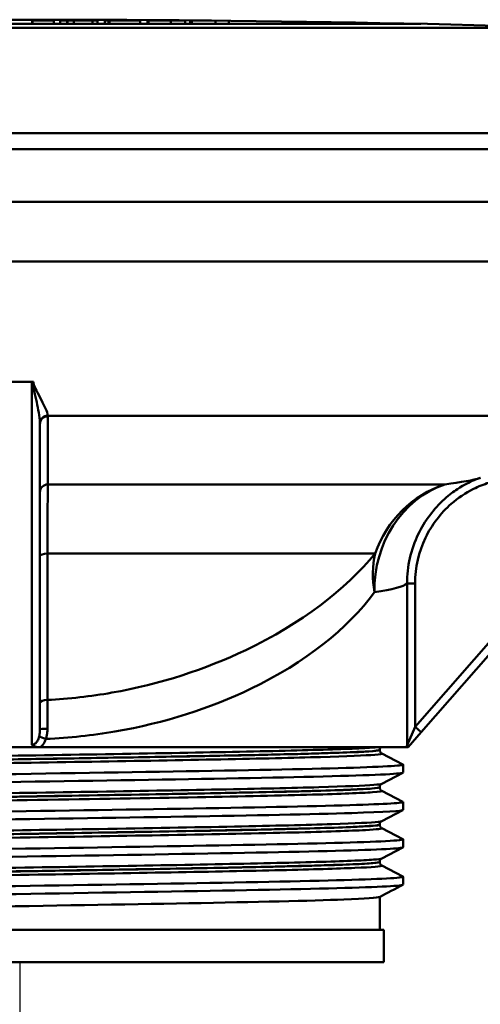
# Model space of a CAD drawing. Units: millimetres. Extents: x 0 to 2100, y 0 to 3726.
# Drawn here: x 1229 to 1257, y 1478 to 1538 of the extents above; entities that cross this region are included whole.
import ezdxf

# ---------------------------------------------------------------- set-up
doc = ezdxf.new("R2010")
doc.units = ezdxf.units.MM
doc.header["$LTSCALE"] = 10
for name, color, linetype, lineweight in [('Dimensions(ISO)', 7, 'Continuous', 25), ('Visible Edges(ISO)', 7, 'Continuous', 50), ('Visible Tangent Edges(ISO)', 7, 'Continuous', 50)]:
    doc.layers.add(name, color=color, linetype=linetype, lineweight=lineweight)
doc.styles.add('Text__5.0mm', font='arial.ttf', dxfattribs={"width": 0.9})
doc.dimstyles.new('KS-Marketing', dxfattribs={"dimscale": 10, "dimtxt": 5, "dimasz": 3.5, "dimexe": 3.175, "dimexo": 0, "dimgap": 0.8, "dimtad": 1, "dimdec": 1, "dimrnd": 1e-08, "dimtxsty": 'Text__5.0mm', "dimcen": 0.09, "dimdle": 10, "dimclrd": 7, "dimclre": 7, "dimclrt": 7, "dimadec": 0, "dimazin": 2, "dimtfac": 0.7, "dimtdec": 4, "dimtmove": 0, "dimatfit": 3, "dimfxl": 1, "dimtolj": 1, "dimlwd": 25, "dimlwe": 25, "dimarcsym": 0})

# ---------------------------------------------------------------- blocks, each defined once
blk = doc.blocks.new('*D8')
at = {"layer": 'Defpoints', "color": 0, "linetype": 'Continuous', "transparency": 16777216}
for p in [(1228.783, 1480.13), (1195.283, 1378.337), (1228.783, 1335.854)]:
    blk.add_point(p, dxfattribs=at)
at = {"layer": 'Dimensions(ISO)', "color": 7, "linetype": 'Continuous', "lineweight": 25, "transparency": 16777216}
for p, q in [((1228.783, 1480.13), (1228.783, 1304.104)), ((1160.283, 1335.854), (1125.283, 1335.854)), ((1195.283, 1335.854), (1228.783, 1335.854)), ((1263.783, 1335.854), (1405.504, 1335.854))]:
    blk.add_line(p, q, dxfattribs=at)
at = {"layer": 'Dimensions(ISO)', "color": 7, "linetype": 'Continuous', "transparency": 16777216}
for points in [[(1160.283, 1341.688), (1160.283, 1330.021), (1195.283, 1335.854)], [(1263.783, 1341.688), (1263.783, 1330.021), (1228.783, 1335.854)]]:
    blk.add_solid(points, dxfattribs=at)
at = {"layer": 'Dimensions(ISO)', "color": 7, "linetype": 'Continuous', "lineweight": 25, "transparency": 16777216, "insert": (1333.258, 1369.4), "char_height": 50, "attachment_point": 4, "style": 'Text__5.0mm'}
blk.add_mtext('\\A1;34', dxfattribs=at)

msp = doc.modelspace()

# ---------------------------------------------------------------- linework, layer by layer
at = {"layer": 'Visible Edges(ISO)'}
for p, q in [((1253.574, 1538.13), (1203.992, 1538.13)), ((1229.554, 1538.33), (1229.564, 1538.33)), ((1229.554, 1538.13), (1229.554, 1538.33)), ((1229.564, 1538.33), (1230.888, 1538.33)), ((1229.564, 1538.13), (1229.564, 1538.33)), ((1230.888, 1538.13), (1230.888, 1538.33)), ((1231.285, 1538.33), (1231.288, 1538.33)), ((1231.285, 1538.13), (1231.285, 1538.33)), ((1231.288, 1538.33), (1231.71, 1538.33)), ((1231.71, 1538.33), (1231.738, 1538.33)), ((1231.71, 1538.13), (1231.71, 1538.33)), ((1231.738, 1538.33), (1232.137, 1538.33)), ((1231.738, 1538.13), (1231.738, 1538.33)), ((1232.137, 1538.33), (1233.286, 1538.33)), ((1233.286, 1538.33), (1233.586, 1538.33)), ((1233.586, 1538.13), (1233.586, 1538.33)), ((1234.039, 1538.33), (1234.048, 1538.33)), ((1234.039, 1538.13), (1234.039, 1538.33)), ((1234.048, 1538.33), (1234.279, 1538.33)), ((1234.279, 1538.33), (1234.323, 1538.33)), ((1234.279, 1538.13), (1234.279, 1538.33)), ((1234.323, 1538.33), (1236.232, 1538.33)), ((1234.323, 1538.13), (1234.323, 1538.33)), ((1236.232, 1538.13), (1236.232, 1538.33)), ((1236.689, 1538.33), (1236.748, 1538.33)), ((1236.689, 1538.13), (1236.689, 1538.33)), ((1236.748, 1538.33), (1238.129, 1538.33)), ((1238.129, 1538.33), (1239.019, 1538.33)), ((1239.019, 1538.13), (1239.019, 1538.33)), ((1239.327, 1538.33), (1239.421, 1538.33)), ((1239.327, 1538.13), (1239.327, 1538.33)), ((1239.421, 1538.33), (1240.646, 1538.33)), ((1241.708, 1538.13), (1241.708, 1538.319)), ((1249.034, 1538.13), (1249.034, 1538.218)), ((1249.164, 1538.13), (1249.164, 1538.216)), ((1249.743, 1538.13), (1249.743, 1538.205)), ((1250.891, 1538.13), (1250.891, 1538.184)), ((1251.229, 1538.13), (1251.229, 1538.178)), ((1251.725, 1538.13), (1251.725, 1538.168)), ((1262.927, 1537.88), (1194.638, 1537.88)), ((1165.783, 1531.38), (1291.783, 1531.38)), ((1290.783, 1530.38), (1166.783, 1530.38)), ((1228.033, 1515.993), (1228.783, 1515.993)), ((1228.783, 1515.993), (1229.533, 1515.993)), ((1230.033, 1494.517), (1230.033, 1513.396)), ((1253.596, 1494.358), (1270.175, 1513.263)), ((1252.783, 1493.43), (1253.596, 1494.358)), ((1227.722, 1493.43), (1229.843, 1493.43)), ((1229.843, 1493.43), (1230.093, 1493.43)), ((1252.711, 1493.43), (1230.093, 1493.43)), ((1251.033, 1493.25), (1251.033, 1493.255)), ((1251.156, 1493.039), (1252.472, 1492.354)), ((1252.711, 1493.43), (1252.783, 1493.43)), ((1252.483, 1491.853), (1252.483, 1492.343)), ((1252.472, 1491.842), (1251.156, 1491.156)), ((1251.033, 1490.941), (1251.033, 1490.946)), ((1251.156, 1490.73), (1252.472, 1490.045)), ((1252.483, 1489.544), (1252.483, 1490.034)), ((1252.472, 1489.533), (1251.156, 1488.847)), ((1251.033, 1488.632), (1251.033, 1488.637)), ((1251.156, 1488.421), (1252.472, 1487.736)), ((1252.483, 1487.235), (1252.483, 1487.725)), ((1252.472, 1487.224), (1251.156, 1486.538)), ((1251.033, 1486.323), (1251.033, 1486.328)), ((1251.156, 1486.112), (1252.472, 1485.427)), ((1252.483, 1484.926), (1252.483, 1485.416)), ((1251.033, 1482.13), (1251.033, 1484.165)), ((1251.283, 1482.13), (1206.283, 1482.13)), ((1251.283, 1482.13), (1251.283, 1480.13)), ((1251.283, 1480.13), (1206.283, 1480.13))]:
    msp.add_line(p, q, dxfattribs=at)
for centre, major_axis, ratio, start_param, end_param in [((1228.783, 1534.985), (-65, 0), 0.052336, 3.148045, 6.276733), ((1229.533, 1516.365), (-0.5, 0), 0.744678, 1.570796, 1.675501)]:
    msp.add_ellipse(centre, major_axis=major_axis, ratio=ratio, start_param=start_param, end_param=end_param, dxfattribs=at)
for points in [[(1227.961, 1515.996), (1228.237, 1515.994), (1228.511, 1515.993), (1228.783, 1515.993)], [(1228.783, 1515.993), (1229.054, 1515.993), (1229.328, 1515.994), (1229.604, 1515.996)], [(1229.604, 1515.996), (1229.613, 1515.997), (1229.622, 1515.997), (1229.631, 1515.997)], [(1252.472, 1484.915), (1251.989, 1484.663), (1251.505, 1484.411), (1251.021, 1484.159)]]:
    msp.add_open_spline(points, degree=3, dxfattribs=at)
for points, knots in [([(1229.631, 1515.997), (1229.623, 1515.997), (1229.615, 1515.996), (1229.6, 1515.996), (1229.592, 1515.995), (1229.585, 1515.995)], [0, 0, 0, 0, 0.002297274, 0.002297274, 0.004594517, 0.004594517, 0.004594517, 0.004594517]), ([(1257.252, 1510.067), (1257.204, 1510.052), (1257.145, 1510.032), (1256.997, 1509.978), (1256.908, 1509.944), (1256.689, 1509.85), (1256.559, 1509.79), (1256.243, 1509.626), (1256.056, 1509.521), (1255.607, 1509.224), (1255.343, 1509.033), (1255.035, 1508.755)], [17.9848342, 17.9848342, 17.9848342, 17.9848342, 18.0502209, 18.0502209, 18.1156076, 18.1156076, 18.1809943, 18.1809943, 18.2463809, 18.2463809, 18.3117676, 18.3117676, 18.3117676, 18.3117676]), ([(1229.533, 1493.569), (1229.533, 1493.568), (1229.534, 1493.568), (1229.593, 1493.525), (1229.671, 1493.481), (1229.8, 1493.441), (1229.821, 1493.435), (1229.843, 1493.43)], [-0.00028533, -0.00028533, -0.00028533, -0.00028533, 0, 0, 0.02592058, 0.02592058, 0.03104851, 0.03104851, 0.03104851, 0.03104851]), ([(1252.721, 1493.55), (1252.721, 1493.549), (1252.721, 1493.548), (1252.719, 1493.511), (1252.716, 1493.469), (1252.711, 1493.43)], [-0.00025499, -0.00025499, -0.00025499, -0.00025499, 0, 0, 0.01466875, 0.01466875, 0.01466875, 0.01466875]), ([(1251.033, 1493.255), (1251.033, 1493.272), (1251.034, 1493.289), (1251.041, 1493.321), (1251.046, 1493.336), (1251.057, 1493.363), (1251.064, 1493.375), (1251.076, 1493.395), (1251.083, 1493.404), (1251.096, 1493.419), (1251.102, 1493.425), (1251.107, 1493.43)], [0.14235864, 0.14235864, 0.14235864, 0.14235864, 0.15005915, 0.15005915, 0.15775966, 0.15775966, 0.16546017, 0.16546017, 0.17316068, 0.17316068, 0.18086119, 0.18086119, 0.18086119, 0.18086119]), ([(1251.033, 1493.25), (1251.033, 1493.218), (1251.039, 1493.187), (1251.058, 1493.137), (1251.071, 1493.117), (1251.094, 1493.087), (1251.105, 1493.076), (1251.124, 1493.059), (1251.132, 1493.054), (1251.146, 1493.045), (1251.151, 1493.042), (1251.156, 1493.039)], [54.45877628, 54.45877628, 54.45877628, 54.45877628, 54.47277979, 54.47277979, 54.4867833, 54.4867833, 54.50078681, 54.50078681, 54.51479032, 54.51479032, 54.52879383, 54.52879383, 54.52879383, 54.52879383]), ([(1205.083, 1491.188), (1205.087, 1491.259), (1206.413, 1491.329), (1208.865, 1491.399), (1211.454, 1491.473), (1215.285, 1491.547), (1219.696, 1491.621), (1224.186, 1491.697), (1229.255, 1491.772), (1233.997, 1491.847), (1238.676, 1491.922), (1243.014, 1491.996), (1246.255, 1492.07), (1249.489, 1492.145), (1251.616, 1492.219), (1252.264, 1492.293), (1252.441, 1492.313), (1252.508, 1492.334), (1252.467, 1492.354)], [26.703538, 26.703538, 26.703538, 26.703538, 27.276339, 27.276339, 27.276339, 27.880868, 27.880868, 27.880868, 28.496164, 28.496164, 28.496164, 29.103291, 29.103291, 29.103291, 29.709258, 29.709258, 29.709258, 29.874908, 29.874908, 29.874908, 29.874908]), ([(1205.093, 1490.687), (1205.09, 1490.689), (1205.087, 1490.69), (1205.086, 1490.692), (1205.008, 1490.766), (1206.423, 1490.841), (1209.086, 1490.915), (1211.746, 1490.989), (1215.64, 1491.063), (1220.09, 1491.137), (1224.536, 1491.211), (1229.519, 1491.286), (1234.174, 1491.36), (1238.825, 1491.434), (1243.128, 1491.508), (1246.337, 1491.582), (1249.673, 1491.659), (1251.809, 1491.736), (1252.344, 1491.813), (1252.436, 1491.826), (1252.481, 1491.839), (1252.48, 1491.853)], [26.67376, 26.67376, 26.67376, 26.67376, 26.687278, 26.687278, 26.687278, 27.29329, 27.29329, 27.29329, 27.898786, 27.898786, 27.898786, 28.503811, 28.503811, 28.503811, 29.108411, 29.108411, 29.108411, 29.737057, 29.737057, 29.737057, 29.84513, 29.84513, 29.84513, 29.84513]), ([(1251.033, 1490.946), (1251.033, 1490.977), (1251.039, 1491.008), (1251.058, 1491.059), (1251.071, 1491.079), (1251.094, 1491.109), (1251.105, 1491.12), (1251.124, 1491.136), (1251.132, 1491.142), (1251.146, 1491.151), (1251.151, 1491.154), (1251.156, 1491.156)], [14.19241084, 14.19241084, 14.19241084, 14.19241084, 14.20640355, 14.20640355, 14.22039627, 14.22039627, 14.23438898, 14.23438898, 14.2483817, 14.2483817, 14.26237441, 14.26237441, 14.26237441, 14.26237441]), ([(1251.033, 1490.941), (1251.033, 1490.909), (1251.039, 1490.878), (1251.058, 1490.828), (1251.071, 1490.808), (1251.094, 1490.778), (1251.105, 1490.767), (1251.124, 1490.75), (1251.132, 1490.745), (1251.146, 1490.736), (1251.151, 1490.733), (1251.156, 1490.73)], [40.40922351, 40.40922351, 40.40922351, 40.40922351, 40.42320761, 40.42320761, 40.43719171, 40.43719171, 40.45117581, 40.45117581, 40.4651599, 40.4651599, 40.479144, 40.479144, 40.479144, 40.479144]), ([(1205.089, 1488.879), (1205.086, 1488.903), (1205.224, 1488.926), (1205.505, 1488.949), (1206.403, 1489.023), (1208.76, 1489.097), (1212.168, 1489.171), (1215.575, 1489.245), (1220.017, 1489.319), (1224.724, 1489.393), (1229.429, 1489.468), (1234.378, 1489.542), (1238.714, 1489.616), (1243.049, 1489.69), (1246.752, 1489.764), (1249.182, 1489.838), (1251.45, 1489.907), (1252.599, 1489.976), (1252.471, 1490.045)], [20.420352, 20.420352, 20.420352, 20.420352, 20.609402, 20.609402, 20.609402, 21.214323, 21.214323, 21.214323, 21.819032, 21.819032, 21.819032, 22.423538, 22.423538, 22.423538, 23.027853, 23.027853, 23.027853, 23.591723, 23.591723, 23.591723, 23.591723]), ([(1205.1, 1488.378), (1205.045, 1488.406), (1205.192, 1488.434), (1205.546, 1488.462), (1206.486, 1488.536), (1208.887, 1488.61), (1212.329, 1488.684), (1215.77, 1488.759), (1220.237, 1488.833), (1224.956, 1488.907), (1229.672, 1488.981), (1234.619, 1489.055), (1238.937, 1489.129), (1243.254, 1489.203), (1246.924, 1489.277), (1249.311, 1489.351), (1251.377, 1489.415), (1252.475, 1489.48), (1252.481, 1489.544)], [20.390575, 20.390575, 20.390575, 20.390575, 20.618348, 20.618348, 20.618348, 21.223775, 21.223775, 21.223775, 21.828965, 21.828965, 21.828965, 22.433929, 22.433929, 22.433929, 23.038677, 23.038677, 23.038677, 23.561945, 23.561945, 23.561945, 23.561945]), ([(1251.033, 1488.637), (1251.033, 1488.668), (1251.039, 1488.699), (1251.058, 1488.75), (1251.071, 1488.77), (1251.094, 1488.8), (1251.105, 1488.811), (1251.124, 1488.827), (1251.132, 1488.833), (1251.146, 1488.842), (1251.151, 1488.845), (1251.156, 1488.847)], [28.24198532, 28.24198532, 28.24198532, 28.24198532, 28.25596706, 28.25596706, 28.26994879, 28.26994879, 28.28393053, 28.28393053, 28.29791227, 28.29791227, 28.311894, 28.311894, 28.311894, 28.311894]), ([(1251.033, 1488.632), (1251.033, 1488.6), (1251.039, 1488.569), (1251.058, 1488.519), (1251.071, 1488.499), (1251.094, 1488.469), (1251.105, 1488.458), (1251.124, 1488.441), (1251.132, 1488.436), (1251.146, 1488.427), (1251.151, 1488.424), (1251.156, 1488.421)], [26.35970154, 26.35970154, 26.35970154, 26.35970154, 26.37368575, 26.37368575, 26.38766996, 26.38766996, 26.40165417, 26.40165417, 26.41563837, 26.41563837, 26.42962258, 26.42962258, 26.42962258, 26.42962258]), ([(1205.089, 1486.57), (1205.094, 1486.621), (1205.752, 1486.671), (1207.036, 1486.721), (1208.944, 1486.795), (1212.226, 1486.87), (1216.308, 1486.944), (1220.388, 1487.018), (1225.248, 1487.093), (1230.039, 1487.167), (1234.828, 1487.242), (1239.527, 1487.316), (1243.315, 1487.39), (1247.101, 1487.465), (1249.961, 1487.539), (1251.396, 1487.613), (1252.185, 1487.654), (1252.541, 1487.695), (1252.464, 1487.736)], [14.137167, 14.137167, 14.137167, 14.137167, 14.545988, 14.545988, 14.545988, 15.153661, 15.153661, 15.153661, 15.761008, 15.761008, 15.761008, 16.368039, 16.368039, 16.368039, 16.974768, 16.974768, 16.974768, 17.308537, 17.308537, 17.308537, 17.308537]), ([(1205.1, 1486.069), (1205.003, 1486.123), (1205.654, 1486.176), (1207.023, 1486.23), (1208.94, 1486.305), (1212.253, 1486.38), (1216.374, 1486.455), (1220.467, 1486.529), (1225.338, 1486.604), (1230.134, 1486.678), (1234.927, 1486.753), (1239.624, 1486.827), (1243.403, 1486.902), (1247.18, 1486.976), (1250.022, 1487.05), (1251.434, 1487.125), (1252.128, 1487.161), (1252.474, 1487.198), (1252.474, 1487.235)], [14.107389, 14.107389, 14.107389, 14.107389, 14.544661, 14.544661, 14.544661, 15.156939, 15.156939, 15.156939, 15.765016, 15.765016, 15.765016, 16.372753, 16.372753, 16.372753, 16.980161, 16.980161, 16.980161, 17.27876, 17.27876, 17.27876, 17.27876]), ([(1251.033, 1486.328), (1251.033, 1486.359), (1251.039, 1486.39), (1251.058, 1486.441), (1251.071, 1486.461), (1251.094, 1486.491), (1251.105, 1486.502), (1251.124, 1486.518), (1251.132, 1486.524), (1251.146, 1486.533), (1251.151, 1486.536), (1251.156, 1486.538)], [42.29150106, 42.29150106, 42.29150106, 42.29150106, 42.3054914, 42.3054914, 42.31948175, 42.31948175, 42.33347209, 42.33347209, 42.34746243, 42.34746243, 42.36145278, 42.36145278, 42.36145278, 42.36145278]), ([(1251.033, 1486.323), (1251.033, 1486.291), (1251.039, 1486.261), (1251.058, 1486.21), (1251.071, 1486.19), (1251.094, 1486.16), (1251.105, 1486.149), (1251.124, 1486.132), (1251.132, 1486.127), (1251.146, 1486.118), (1251.151, 1486.115), (1251.156, 1486.112)], [12.31004941, 12.31004941, 12.31004941, 12.31004941, 12.32405324, 12.32405324, 12.33805708, 12.33805708, 12.35206091, 12.35206091, 12.36606474, 12.36606474, 12.38006857, 12.38006857, 12.38006857, 12.38006857]), ([(1205.083, 1484.261), (1205.083, 1484.263), (1205.083, 1484.264), (1205.084, 1484.265), (1205.132, 1484.339), (1206.668, 1484.413), (1209.426, 1484.487), (1212.183, 1484.562), (1216.149, 1484.636), (1220.637, 1484.71), (1225.124, 1484.784), (1230.112, 1484.858), (1234.737, 1484.932), (1239.361, 1485.006), (1243.601, 1485.08), (1246.723, 1485.154), (1249.844, 1485.228), (1251.833, 1485.302), (1252.346, 1485.376), (1252.462, 1485.393), (1252.502, 1485.41), (1252.468, 1485.427)], [7.853982, 7.853982, 7.853982, 7.853982, 7.863991, 7.863991, 7.863991, 8.469014, 8.469014, 8.469014, 9.073926, 9.073926, 9.073926, 9.67873, 9.67873, 9.67873, 10.283429, 10.283429, 10.283429, 10.888026, 10.888026, 10.888026, 11.025352, 11.025352, 11.025352, 11.025352]), ([(1205.094, 1483.76), (1205.084, 1483.765), (1205.081, 1483.77), (1205.084, 1483.775), (1205.136, 1483.849), (1206.677, 1483.923), (1209.44, 1483.998), (1212.202, 1484.072), (1216.174, 1484.146), (1220.666, 1484.22), (1225.157, 1484.294), (1230.147, 1484.368), (1234.772, 1484.442), (1239.396, 1484.516), (1243.634, 1484.59), (1246.75, 1484.665), (1249.866, 1484.739), (1251.847, 1484.813), (1252.351, 1484.887), (1252.439, 1484.9), (1252.481, 1484.913), (1252.48, 1484.926)], [7.824204, 7.824204, 7.824204, 7.824204, 7.864788, 7.864788, 7.864788, 8.470064, 8.470064, 8.470064, 9.075224, 9.075224, 9.075224, 9.680269, 9.680269, 9.680269, 10.285203, 10.285203, 10.285203, 10.890029, 10.890029, 10.890029, 10.995574, 10.995574, 10.995574, 10.995574]), ([(1251.015, 1484.159), (1250.912, 1484.108), (1250.168, 1484.057), (1248.819, 1484.005), (1246.782, 1483.928), (1243.375, 1483.851), (1239.238, 1483.773), (1235.199, 1483.698), (1230.485, 1483.622), (1225.946, 1483.547), (1221.416, 1483.471), (1217.082, 1483.396), (1213.72, 1483.32), (1210.364, 1483.245), (1207.994, 1483.17), (1207.033, 1483.094), (1206.701, 1483.068), (1206.538, 1483.042), (1206.54, 1483.016)], [-10.963857, -10.963857, -10.963857, -10.963857, -10.545764, -10.545764, -10.545764, -9.913981, -9.913981, -9.913981, -9.296951, -9.296951, -9.296951, -8.681152, -8.681152, -8.681152, -8.066395, -8.066395, -8.066395, -7.853982, -7.853982, -7.853982, -7.853982])]:
    msp.add_open_spline(points, degree=3, knots=knots, dxfattribs=at)
at = {"layer": 'Visible Tangent Edges(ISO)'}
for p, q in [((1231.288, 1538.13), (1231.288, 1538.33)), ((1232.137, 1538.13), (1232.137, 1538.33)), ((1233.286, 1538.13), (1233.286, 1538.33)), ((1234.048, 1538.13), (1234.048, 1538.33)), ((1236.748, 1538.13), (1236.748, 1538.33)), ((1238.129, 1538.13), (1238.129, 1538.33)), ((1239.421, 1538.13), (1239.421, 1538.33)), ((1240.874, 1538.13), (1240.874, 1538.328)), ((1276.283, 1527.13), (1181.283, 1527.13)), ((1275.764, 1523.439), (1181.283, 1523.439)), ((1229.533, 1515.993), (1229.533, 1493.569)), ((1269.318, 1513.911), (1230.525, 1513.911)), ((1269.799, 1513.592), (1253.22, 1494.687)), ((1230.523, 1509.663), (1255.051, 1509.663)), ((1250.753, 1505.395), (1230.497, 1505.395)), ((1252.721, 1503.541), (1252.721, 1493.55)), ((1252.721, 1503.541), (1253.22, 1503.541)), ((1253.22, 1494.687), (1253.22, 1503.541)), ((1253.22, 1494.687), (1252.721, 1493.55)), ((1253.596, 1494.358), (1253.22, 1494.687))]:
    msp.add_line(p, q, dxfattribs=at)
for centre, major_axis, ratio, start_param, end_param in [((1230.531, 1513.435), (-0.499, -0.035), 0.952762, 4.657907, 6.167903), ((1230.533, 1513.396), (-0.5, 0), 0.952898, 4.725484, 6.283185), ((1230.533, 1509.186), (-0.5, 0), 0.952996, 4.731812, 6.283185), ((1257.103, 1502.993), (-0.848, 6.948), 0.912433, 0.193656, 1.459924), ((1257.103, 1502.993), (0, 7), 0.965757, 0.308415, 1.220591), ((1230.533, 1505.223), (-0.5, 0), 0.343954, 4.783243, 6.283185), ((1257.103, 1502.993), (5.066, -4.831), 0.840333, 3.607877, 3.990102), ((1230.533, 1496.166), (-0.5, 0), 0.344266, 4.79504, 6.283185), ((1230.533, 1494.517), (-0.5, 0), 0.089916, 4.787822, 6.283185), ((1230.438, 1493.929), (-0.471, 0.168), 0.022765, 0.287571, 1.507126)]:
    msp.add_ellipse(centre, major_axis=major_axis, ratio=ratio, start_param=start_param, end_param=end_param, dxfattribs=at)
for points, knots in [([(1229.585, 1515.995), (1229.585, 1515.972), (1229.586, 1515.948), (1229.6, 1515.748), (1229.644, 1515.584), (1229.784, 1514.955), (1229.892, 1514.506), (1229.999, 1513.873), (1230.027, 1513.655), (1230.032, 1513.454)], [-3.3110301, -3.3110301, -3.3110301, -3.3110301, -3.3005079, -3.3005079, -3.2198133, -3.2198133, -2.9881463, -2.9881463, -2.8559443, -2.8559443, -2.8559443, -2.8559443]), ([(1230.525, 1513.911), (1230.514, 1514.038), (1230.458, 1514.191), (1230.242, 1514.667), (1230.028, 1515.043), (1229.748, 1515.611), (1229.662, 1515.763), (1229.632, 1515.952), (1229.631, 1515.975), (1229.631, 1515.997)], [2.8559443, 2.8559443, 2.8559443, 2.8559443, 2.9881463, 2.9881463, 3.2198133, 3.2198133, 3.3005079, 3.3005079, 3.3110558, 3.3110558, 3.3110558, 3.3110558]), ([(1230.523, 1509.663), (1230.523, 1509.914), (1230.523, 1510.165), (1230.524, 1510.643), (1230.524, 1510.87), (1230.524, 1511.238), (1230.524, 1511.379), (1230.525, 1511.609), (1230.525, 1511.698), (1230.525, 1511.964), (1230.525, 1512.141), (1230.525, 1512.601), (1230.526, 1512.884), (1230.526, 1513.403), (1230.526, 1513.638), (1230.526, 1513.873)], [-1.401388, -1.401388, -1.401388, -1.401388, -1.152642, -1.152642, -0.928419, -0.928419, -0.788281, -0.788281, -0.700694, -0.700694, -0.52552, -0.52552, -0.245243, -0.245243, -0.012753, -0.012753, -0.012753, -0.012753]), ([(1230.497, 1505.395), (1230.499, 1506.102), (1230.501, 1506.77), (1230.507, 1507.892), (1230.51, 1508.36), (1230.515, 1508.991), (1230.517, 1509.203), (1230.52, 1509.487), (1230.522, 1509.582), (1230.523, 1509.663)], [0, 0, 0, 0, 0.2098316, 0.2098316, 0.3989757, 0.3989757, 0.5171907, 0.5171907, 0.591075, 0.591075, 0.591075, 0.591075]), ([(1253.22, 1503.541), (1253.22, 1504.514), (1253.443, 1505.492), (1254.247, 1507.162), (1254.796, 1507.884), (1255.872, 1508.823), (1256.333, 1509.133), (1257.137, 1509.536), (1257.457, 1509.666), (1257.784, 1509.77)], [-0.8220156, -0.8220156, -0.8220156, -0.8220156, -0.5302001, -0.5302001, -0.2671551, -0.2671551, -0.1027519, -0.1027519, 0, 0, 0, 0]), ([(1255.035, 1508.755), (1254.365, 1508.147), (1253.807, 1507.401), (1252.961, 1505.641), (1252.721, 1504.589), (1252.721, 1503.541)], [0.2787686, 0.2787686, 0.2787686, 0.2787686, 0.5302001, 0.5302001, 0.8220156, 0.8220156, 0.8220156, 0.8220156]), ([(1230.491, 1496.338), (1230.492, 1497.409), (1230.493, 1498.481), (1230.494, 1500.519), (1230.495, 1501.485), (1230.496, 1503.055), (1230.496, 1503.659), (1230.497, 1504.64), (1230.497, 1505.017), (1230.497, 1505.395)], [-0.9645953, -0.9645953, -0.9645953, -0.9645953, -0.6221639, -0.6221639, -0.3134935, -0.3134935, -0.1205744, -0.1205744, 0, 0, 0, 0]), ([(1250.753, 1505.395), (1248.923, 1503.161), (1246.174, 1501.06), (1240.272, 1498.238), (1237.457, 1497.314), (1233.168, 1496.56), (1231.834, 1496.408), (1230.491, 1496.338)], [-30.470054, -30.470054, -30.470054, -30.470054, -28.771857, -28.771857, -27.541421, -27.541421, -27.001002, -27.001002, -27.001002, -27.001002]), ([(1230.404, 1493.929), (1231.845, 1493.995), (1233.275, 1494.15), (1237.736, 1494.913), (1240.594, 1495.837), (1246.451, 1498.659), (1249.058, 1500.758), (1250.708, 1502.993)], [26.981763, 26.981763, 26.981763, 26.981763, 27.541421, 27.541421, 28.771857, 28.771857, 30.470054, 30.470054, 30.470054, 30.470054]), ([(1230.495, 1494.562), (1230.494, 1494.776), (1230.494, 1494.991), (1230.493, 1495.395), (1230.492, 1495.585), (1230.492, 1495.891), (1230.492, 1496.007), (1230.491, 1496.195), (1230.491, 1496.267), (1230.491, 1496.338)], [0, 0, 0, 0, 0.0599984, 0.0599984, 0.1140814, 0.1140814, 0.1478833, 0.1478833, 0.1690094, 0.1690094, 0.1690094, 0.1690094]), ([(1230.033, 1494.517), (1230.033, 1494.499), (1230.032, 1494.48), (1230.031, 1494.432), (1230.03, 1494.403), (1230.025, 1494.327), (1230.02, 1494.28), (1230.007, 1494.184), (1229.997, 1494.135), (1229.985, 1494.087)], [-0.05960639, -0.05960639, -0.05960639, -0.05960639, -0.05215559, -0.05215559, -0.04023431, -0.04023431, -0.02116027, -0.02116027, 0, 0, 0, 0]), ([(1230.404, 1493.929), (1230.427, 1494), (1230.445, 1494.074), (1230.472, 1494.216), (1230.481, 1494.285), (1230.49, 1494.396), (1230.493, 1494.439), (1230.495, 1494.509), (1230.495, 1494.535), (1230.495, 1494.562)], [0, 0, 0, 0, 0.02116027, 0.02116027, 0.04023431, 0.04023431, 0.05215559, 0.05215559, 0.05960639, 0.05960639, 0.05960639, 0.05960639]), ([(1229.985, 1494.087), (1229.973, 1494.036), (1229.957, 1493.986), (1229.909, 1493.862), (1229.872, 1493.792), (1229.757, 1493.639), (1229.664, 1493.576), (1229.556, 1493.568), (1229.544, 1493.568), (1229.533, 1493.569)], [0.7360754, 0.7360754, 0.7360754, 0.7360754, 0.7587496, 0.7587496, 0.7950285, 0.7950285, 0.8530746, 0.8530746, 0.859949, 0.859949, 0.859949, 0.859949]), ([(1230.093, 1493.43), (1230.094, 1493.431), (1230.095, 1493.432), (1230.183, 1493.516), (1230.255, 1493.614), (1230.349, 1493.788), (1230.379, 1493.858), (1230.404, 1493.929)], [-0.7954719, -0.7954719, -0.7954719, -0.7954719, -0.79502846, -0.79502846, -0.75874964, -0.75874964, -0.73607538, -0.73607538, -0.73607538, -0.73607538]), ([(1250.986, 1493.43), (1250.859, 1493.414), (1250.666, 1493.397), (1249.662, 1493.333), (1248.355, 1493.286), (1244.843, 1493.19), (1242.621, 1493.142), (1237.617, 1493.047), (1234.813, 1492.999), (1229.069, 1492.904), (1226.102, 1492.856), (1220.478, 1492.761), (1217.793, 1492.713), (1213.13, 1492.618), (1211.13, 1492.57), (1208.128, 1492.475), (1207.111, 1492.427), (1206.451, 1492.356), (1206.367, 1492.333), (1206.411, 1492.311)], [0.426397, 0.426397, 0.426397, 0.426397, 0.724434, 0.724434, 1.595318, 1.595318, 2.46621, 2.46621, 3.337123, 3.337123, 4.208047, 4.208047, 5.078955, 5.078955, 5.949821, 5.949821, 6.820664, 6.820664, 7.237579, 7.237579, 7.237579, 7.237579]), ([(1206.411, 1491.885), (1206.453, 1491.907), (1206.618, 1491.929), (1207.53, 1492), (1208.742, 1492.049), (1212.101, 1492.145), (1214.243, 1492.193), (1219.105, 1492.288), (1221.835, 1492.335), (1227.482, 1492.43), (1230.423, 1492.477), (1236.075, 1492.572), (1238.813, 1492.619), (1243.643, 1492.715), (1245.756, 1492.763), (1249, 1492.859), (1250.149, 1492.907), (1251.064, 1492.983), (1251.207, 1493.011), (1251.154, 1493.039)], [47.503943, 47.503943, 47.503943, 47.503943, 47.911146, 47.911146, 48.798591, 48.798591, 49.670491, 49.670491, 50.532429, 50.532429, 51.394857, 51.394857, 52.264239, 52.264239, 53.139087, 53.139087, 54.014132, 54.014132, 54.528794, 54.528794, 54.528794, 54.528794]), ([(1206.534, 1492.1), (1206.534, 1492.119), (1206.621, 1492.138), (1207.242, 1492.205), (1208.253, 1492.253), (1211.239, 1492.348), (1213.227, 1492.396), (1217.862, 1492.491), (1220.531, 1492.539), (1226.122, 1492.634), (1229.071, 1492.682), (1234.781, 1492.778), (1237.568, 1492.825), (1242.54, 1492.921), (1244.749, 1492.969), (1248.239, 1493.064), (1249.538, 1493.112), (1250.778, 1493.191), (1251.03, 1493.223), (1251.032, 1493.255)], [-7.167552, -7.167552, -7.167552, -7.167552, -6.820664, -6.820664, -5.949821, -5.949821, -5.078955, -5.078955, -4.208047, -4.208047, -3.337123, -3.337123, -2.46621, -2.46621, -1.595318, -1.595318, -0.724434, -0.724434, -0.142359, -0.142359, -0.142359, -0.142359]), ([(1251.031, 1493.249), (1251.03, 1493.225), (1250.884, 1493.201), (1250.019, 1493.128), (1248.877, 1493.08), (1245.651, 1492.985), (1243.551, 1492.937), (1238.75, 1492.841), (1236.028, 1492.793), (1230.409, 1492.699), (1227.486, 1492.651), (1221.874, 1492.557), (1219.16, 1492.51), (1214.328, 1492.415), (1212.199, 1492.367), (1208.861, 1492.271), (1207.657, 1492.222), (1206.702, 1492.147), (1206.535, 1492.121), (1206.535, 1492.095)], [-54.458776, -54.458776, -54.458776, -54.458776, -54.014132, -54.014132, -53.139087, -53.139087, -52.264239, -52.264239, -51.394857, -51.394857, -50.532429, -50.532429, -49.670491, -49.670491, -48.798591, -48.798591, -47.911146, -47.911146, -47.433986, -47.433986, -47.433986, -47.433986]), ([(1251.154, 1491.156), (1251.112, 1491.134), (1250.953, 1491.113), (1250.075, 1491.043), (1248.907, 1490.995), (1245.636, 1490.9), (1243.519, 1490.852), (1238.678, 1490.757), (1235.932, 1490.709), (1230.244, 1490.614), (1227.276, 1490.566), (1221.584, 1490.471), (1218.834, 1490.423), (1213.989, 1490.328), (1211.873, 1490.28), (1208.614, 1490.184), (1207.456, 1490.136), (1206.507, 1490.06), (1206.356, 1490.031), (1206.411, 1490.002)], [14.262374, 14.262374, 14.262374, 14.262374, 14.659245, 14.659245, 15.530424, 15.530424, 16.4009, 16.4009, 17.270715, 17.270715, 18.140911, 18.140911, 19.012679, 19.012679, 19.885821, 19.885821, 20.758449, 20.758449, 21.287139, 21.287139, 21.287139, 21.287139]), ([(1206.409, 1489.576), (1206.484, 1489.615), (1206.932, 1489.653), (1208.781, 1489.742), (1210.407, 1489.792), (1214.647, 1489.893), (1217.244, 1489.944), (1223.199, 1490.05), (1226.543, 1490.105), (1233.342, 1490.216), (1236.75, 1490.273), (1242.55, 1490.382), (1245, 1490.435), (1248.629, 1490.536), (1249.905, 1490.586), (1251.022, 1490.666), (1251.212, 1490.698), (1251.152, 1490.73)], [33.454377, 33.454377, 33.454377, 33.454377, 34.162355, 34.162355, 35.076265, 35.076265, 36.007945, 36.007945, 37.005494, 37.005494, 38.042546, 38.042546, 39.000886, 39.000886, 39.895973, 39.895973, 40.479144, 40.479144, 40.479144, 40.479144]), ([(1251.029, 1490.941), (1251.028, 1490.912), (1250.835, 1490.884), (1249.777, 1490.807), (1248.508, 1490.758), (1244.9, 1490.657), (1242.464, 1490.604), (1236.699, 1490.495), (1233.311, 1490.438), (1226.553, 1490.326), (1223.229, 1490.272), (1217.31, 1490.166), (1214.729, 1490.115), (1210.515, 1490.014), (1208.9, 1489.964), (1206.983, 1489.871), (1206.533, 1489.829), (1206.533, 1489.786)], [-40.409224, -40.409224, -40.409224, -40.409224, -39.895973, -39.895973, -39.000886, -39.000886, -38.042546, -38.042546, -37.005494, -37.005494, -36.007945, -36.007945, -35.076265, -35.076265, -34.162355, -34.162355, -33.384469, -33.384469, -33.384469, -33.384469]), ([(1206.535, 1489.791), (1206.534, 1489.817), (1206.689, 1489.842), (1207.585, 1489.915), (1208.737, 1489.963), (1211.977, 1490.058), (1214.081, 1490.106), (1218.897, 1490.201), (1221.631, 1490.249), (1227.289, 1490.345), (1230.239, 1490.392), (1235.893, 1490.488), (1238.622, 1490.535), (1243.433, 1490.631), (1245.537, 1490.678), (1248.787, 1490.774), (1249.949, 1490.822), (1250.869, 1490.895), (1251.03, 1490.92), (1251.031, 1490.946)], [-21.217215, -21.217215, -21.217215, -21.217215, -20.758449, -20.758449, -19.885821, -19.885821, -19.012679, -19.012679, -18.140911, -18.140911, -17.270715, -17.270715, -16.4009, -16.4009, -15.530424, -15.530424, -14.659245, -14.659245, -14.192411, -14.192411, -14.192411, -14.192411]), ([(1251.155, 1488.847), (1251.129, 1488.833), (1251.056, 1488.82), (1250.521, 1488.758), (1249.54, 1488.711), (1246.54, 1488.614), (1244.473, 1488.564), (1239.565, 1488.464), (1236.681, 1488.413), (1230.932, 1488.316), (1228.042, 1488.27), (1222.67, 1488.18), (1220.138, 1488.137), (1215.628, 1488.052), (1213.63, 1488.011), (1210.477, 1487.932), (1209.268, 1487.896), (1207.438, 1487.822), (1206.836, 1487.786), (1206.425, 1487.73), (1206.374, 1487.712), (1206.411, 1487.693)], [28.311894, 28.311894, 28.311894, 28.311894, 28.56246, 28.56246, 29.431283, 29.431283, 30.335076, 30.335076, 31.260621, 31.260621, 32.106843, 32.106843, 32.895084, 32.895084, 33.656279, 33.656279, 34.32513, 34.32513, 34.993981, 34.993981, 35.336658, 35.336658, 35.336658, 35.336658]), ([(1206.534, 1487.483), (1206.534, 1487.498), (1206.588, 1487.513), (1206.969, 1487.564), (1207.567, 1487.601), (1209.387, 1487.674), (1210.59, 1487.71), (1213.724, 1487.789), (1215.71, 1487.831), (1220.194, 1487.915), (1222.71, 1487.959), (1228.05, 1488.048), (1230.923, 1488.095), (1236.637, 1488.191), (1239.503, 1488.242), (1244.382, 1488.342), (1246.436, 1488.392), (1249.417, 1488.489), (1250.391, 1488.537), (1250.956, 1488.602), (1251.031, 1488.619), (1251.031, 1488.637)], [-35.26674, -35.26674, -35.26674, -35.26674, -34.993981, -34.993981, -34.32513, -34.32513, -33.656279, -33.656279, -32.895084, -32.895084, -32.106843, -32.106843, -31.260621, -31.260621, -30.335076, -30.335076, -29.431283, -29.431283, -28.56246, -28.56246, -28.241985, -28.241985, -28.241985, -28.241985]), ([(1206.41, 1487.267), (1206.481, 1487.304), (1206.888, 1487.34), (1208.59, 1487.426), (1210.144, 1487.475), (1214.305, 1487.578), (1216.975, 1487.63), (1222.924, 1487.737), (1226.176, 1487.79), (1232.386, 1487.892), (1235.295, 1487.94), (1240.936, 1488.041), (1243.568, 1488.094), (1247.706, 1488.198), (1249.225, 1488.248), (1250.894, 1488.339), (1251.235, 1488.38), (1251.156, 1488.421)], [19.40486, 19.40486, 19.40486, 19.40486, 20.075375, 20.075375, 20.974457, 20.974457, 21.938443, 21.938443, 22.911583, 22.911583, 23.794597, 23.794597, 24.760432, 24.760432, 25.68022, 25.68022, 26.429623, 26.429623, 26.429623, 26.429623]), ([(1251.032, 1488.632), (1251.033, 1488.594), (1250.691, 1488.557), (1249.1, 1488.469), (1247.59, 1488.419), (1243.477, 1488.316), (1240.86, 1488.263), (1235.253, 1488.161), (1232.36, 1488.113), (1226.188, 1488.011), (1222.956, 1487.958), (1217.043, 1487.852), (1214.389, 1487.799), (1210.254, 1487.697), (1208.71, 1487.648), (1206.943, 1487.558), (1206.534, 1487.518), (1206.533, 1487.477)], [-26.359702, -26.359702, -26.359702, -26.359702, -25.68022, -25.68022, -24.760432, -24.760432, -23.794597, -23.794597, -22.911583, -22.911583, -21.938443, -21.938443, -20.974457, -20.974457, -20.075375, -20.075375, -19.334902, -19.334902, -19.334902, -19.334902]), ([(1251.154, 1486.538), (1251.111, 1486.516), (1250.94, 1486.493), (1250.01, 1486.422), (1248.799, 1486.373), (1245.445, 1486.277), (1243.302, 1486.23), (1238.432, 1486.135), (1235.692, 1486.087), (1230.027, 1485.993), (1227.076, 1485.945), (1221.416, 1485.85), (1218.679, 1485.802), (1213.862, 1485.707), (1211.76, 1485.659), (1208.535, 1485.563), (1207.397, 1485.515), (1206.498, 1485.44), (1206.358, 1485.412), (1206.411, 1485.384)], [42.361453, 42.361453, 42.361453, 42.361453, 42.776932, 42.776932, 43.659143, 43.659143, 44.530324, 44.530324, 45.394653, 45.394653, 46.25985, 46.25985, 47.130048, 47.130048, 48.003831, 48.003831, 48.877573, 48.877573, 49.386297, 49.386297, 49.386297, 49.386297]), ([(1251.033, 1486.323), (1251.033, 1486.322), (1251.033, 1486.322), (1251.029, 1486.275), (1250.463, 1486.227), (1248.309, 1486.133), (1246.758, 1486.087), (1242.889, 1485.995), (1240.599, 1485.949), (1235.509, 1485.857), (1232.738, 1485.811), (1226.997, 1485.716), (1224.068, 1485.668), (1218.496, 1485.57), (1215.901, 1485.521), (1211.497, 1485.422), (1209.716, 1485.373), (1207.288, 1485.275), (1206.624, 1485.227), (1206.536, 1485.175), (1206.533, 1485.171), (1206.533, 1485.168)], [-12.310049, -12.310049, -12.310049, -12.310049, -12.307623, -12.307623, -11.440423, -11.440423, -10.596615, -10.596615, -9.76081, -9.76081, -8.911575, -8.911575, -8.031979, -8.031979, -7.132313, -7.132313, -6.229337, -6.229337, -5.348113, -5.348113, -5.285125, -5.285125, -5.285125, -5.285125]), ([(1206.535, 1485.174), (1206.535, 1485.198), (1206.677, 1485.222), (1207.526, 1485.294), (1208.658, 1485.342), (1211.864, 1485.437), (1213.954, 1485.485), (1218.743, 1485.581), (1221.463, 1485.628), (1227.09, 1485.723), (1230.023, 1485.771), (1235.654, 1485.865), (1238.378, 1485.913), (1243.217, 1486.008), (1245.347, 1486.056), (1248.68, 1486.152), (1249.884, 1486.2), (1250.858, 1486.275), (1251.031, 1486.302), (1251.03, 1486.328)], [-49.316287, -49.316287, -49.316287, -49.316287, -48.877573, -48.877573, -48.003831, -48.003831, -47.130048, -47.130048, -46.25985, -46.25985, -45.394653, -45.394653, -44.530324, -44.530324, -43.659143, -43.659143, -42.776932, -42.776932, -42.291501, -42.291501, -42.291501, -42.291501]), ([(1206.409, 1484.958), (1206.501, 1485.006), (1207.168, 1485.054), (1209.603, 1485.151), (1211.394, 1485.2), (1215.826, 1485.299), (1218.437, 1485.348), (1224.043, 1485.446), (1226.99, 1485.494), (1232.765, 1485.589), (1235.554, 1485.635), (1240.673, 1485.728), (1242.977, 1485.773), (1246.869, 1485.866), (1248.429, 1485.912), (1250.595, 1486.005), (1251.164, 1486.053), (1251.167, 1486.104), (1251.164, 1486.108), (1251.156, 1486.112)], [5.355229, 5.355229, 5.355229, 5.355229, 6.229337, 6.229337, 7.132313, 7.132313, 8.031979, 8.031979, 8.911575, 8.911575, 9.76081, 9.76081, 10.596615, 10.596615, 11.440423, 11.440423, 12.307623, 12.307623, 12.380069, 12.380069, 12.380069, 12.380069])]:
    msp.add_open_spline(points, degree=3, knots=knots, dxfattribs=at)
for points in [[(1230.526, 1513.873), (1230.526, 1513.885), (1230.526, 1513.898), (1230.525, 1513.911)], [(1230.032, 1513.454), (1230.032, 1513.435), (1230.033, 1513.416), (1230.033, 1513.396)], [(1257.248, 1510.066), (1256.818, 1509.93), (1256.076, 1509.794), (1255.051, 1509.663)], [(1250.708, 1502.993), (1251.835, 1503.171), (1252.523, 1503.358), (1252.721, 1503.541)]]:
    msp.add_open_spline(points, degree=3, dxfattribs=at)

# ---------------------------------------------------------------- dimensions: what is measured, and where the dimension line sits
at = {"layer": 'Dimensions(ISO)', "color": 7, "linetype": 'Continuous', "lineweight": 25}
dim = msp.add_linear_dim(base=(1228.782600012, 1335.854172739), p1=(1195.282600012, 1378.337471042), p2=(1228.782600012, 1480.130045437), dimstyle='KS-Marketing', override={"dimgap": 0.8, "dimdec": 0, "dimse1": 1, "dimtol": 0, "dimlim": 0, "dimtp": 0, "dimtm": 0, "dimtdec": 4, "dimtofl": 1, "dimatfit": 1}, dxfattribs=at)
dim.commit()
dim.dimension.update_dxf_attribs({"geometry": '*D8', "text_midpoint": (1365.380825267, 1335.854172739), "dimtype": 160})

doc.saveas('drawing.dxf')
